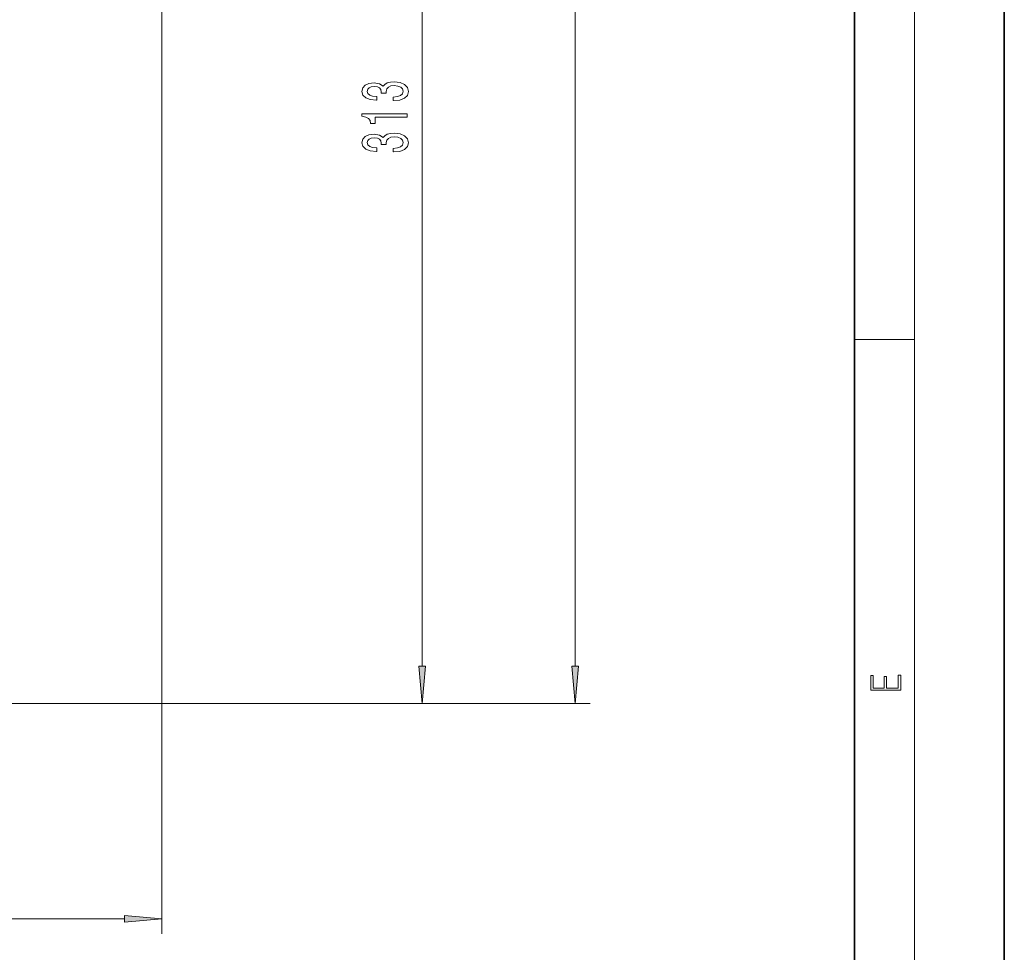
# Model space of a CAD drawing. Extents: x 0 to 420, y 0 to 297.
# Drawn here: x 354 to 420, y 61 to 124 of the extents above; entities that cross this region are included whole.
import ezdxf

# ---------------------------------------------------------------- set-up
doc = ezdxf.new("R2010")
doc.units = 0

msp = doc.modelspace()

# ---------------------------------------------------------------- linework, layer by layer
at = {"color": 7, "lineweight": 35}
for p, q in [((420, 0), (420, 297)), ((410, 10), (410, 287))]:
    msp.add_line(p, q, dxfattribs=at)
at = {"color": 7, "lineweight": 13}
for p, q in [((414, 6), (414, 291)), ((391.385834, 80.547356), (391.385834, 231.058105)), ((363.816498, 174.232513), (363.816498, 62.687798)), ((381.180206, 80.547356), (381.180206, 153.892288)), ((410, 102.333336), (414, 102.333336)), ((347.941498, 78.05687), (382.180206, 78.05687)), ((347.941498, 78.05687), (392.385834, 78.05687)), ((316.145233, 63.687798), (361.326019, 63.687798))]:
    msp.add_line(p, q, dxfattribs=at)
for points in [[(379.237854, 118.277603), (379.268097, 118.277603), (379.683075, 118.319107), (379.994324, 118.44101), (380.193176, 118.632935), (380.266663, 118.887115), (380.193176, 119.15686), (380.00296, 119.359161), (379.700378, 119.488846), (379.31134, 119.53553), (379.056274, 119.514786), (378.848785, 119.457718), (378.688843, 119.364349), (378.572144, 119.239853), (378.338715, 119.408447), (377.966949, 119.468094), (377.629761, 119.429192), (377.374725, 119.317665), (377.214783, 119.136108), (377.1586, 118.887115), (377.227753, 118.653687), (377.417969, 118.474724), (377.720551, 118.358009), (378.122559, 118.319107), (378.152832, 118.319107), (378.152832, 118.549942), (377.87616, 118.570694), (377.677307, 118.638123), (377.556274, 118.747055), (377.513062, 118.900085), (377.547638, 119.034958), (377.638428, 119.133514), (377.7854, 119.193169), (377.984253, 119.216507), (378.196045, 119.193169), (378.338715, 119.13092), (378.425171, 119.021988), (378.451111, 118.874146), (378.446777, 118.772995), (378.788269, 118.772995), (378.779633, 118.900085), (378.818542, 119.063484), (378.922272, 119.185387), (379.090881, 119.258011), (379.31134, 119.283951), (379.562042, 119.255417), (379.747925, 119.180199), (379.864655, 119.06089), (379.903564, 118.902679), (379.860321, 118.739273), (379.730652, 118.619965), (379.523132, 118.544754), (379.237854, 118.51622)], [(380.180206, 117.173141), (380.180206, 117.409164), (377.1586, 117.409164), (377.1586, 117.232788), (377.422272, 117.186111), (377.599518, 117.092735), (377.703247, 116.950089), (377.737854, 116.75296), (378.044769, 116.75296), (378.044769, 117.173141)], [(379.237854, 114.854843), (379.268097, 114.854843), (379.683075, 114.896332), (379.994324, 115.018234), (380.193176, 115.210175), (380.266663, 115.464348), (380.193176, 115.734085), (380.00296, 115.936394), (379.700378, 116.066078), (379.31134, 116.112762), (379.056274, 116.09201), (378.848785, 116.034958), (378.688843, 115.941582), (378.572144, 115.817085), (378.338715, 115.985672), (377.966949, 116.045334), (377.629761, 116.006424), (377.374725, 115.894897), (377.214783, 115.713341), (377.1586, 115.464348), (377.227753, 115.230919), (377.417969, 115.051956), (377.720551, 114.935242), (378.122559, 114.896332), (378.152832, 114.896332), (378.152832, 115.127174), (377.87616, 115.147919), (377.677307, 115.215363), (377.556274, 115.324295), (377.513062, 115.477318), (377.547638, 115.612183), (377.638428, 115.710747), (377.7854, 115.770401), (377.984253, 115.793747), (378.196045, 115.770401), (378.338715, 115.708153), (378.425171, 115.59922), (378.451111, 115.451385), (378.446777, 115.350227), (378.788269, 115.350227), (378.779633, 115.477318), (378.818542, 115.640717), (378.922272, 115.762619), (379.090881, 115.835243), (379.31134, 115.861176), (379.562042, 115.832649), (379.747925, 115.757431), (379.864655, 115.638123), (379.903564, 115.479912), (379.860321, 115.316513), (379.730652, 115.197205), (379.523132, 115.121986), (379.237854, 115.09346)], [(380.962311, 80.547356), (381.180206, 78.05687), (381.398102, 80.547356)], [(391.167938, 80.547356), (391.385834, 78.05687), (391.603729, 80.547356)], [(413.092773, 78.944901), (413.092773, 79.952545), (412.92865, 79.952545), (412.92865, 79.082588), (412.147003, 79.082588), (412.147003, 79.854492), (411.98291, 79.854492), (411.98291, 79.082588), (411.256897, 79.082588), (411.256897, 79.927513), (411.092773, 79.927513), (411.092773, 78.944901)], [(361.326019, 63.46991), (363.816498, 63.687798), (361.326019, 63.905685)]]:
    msp.add_lwpolyline(points, close=True, dxfattribs=at)
for points in [[(380.962311, 80.547356), (381.180206, 78.05687), (380.962311, 80.547356), (381.398102, 80.547356)], [(391.167938, 80.547356), (391.385834, 78.05687), (391.167938, 80.547356), (391.603729, 80.547356)], [(361.326019, 63.46991), (363.816498, 63.687798), (361.326019, 63.46991), (361.326019, 63.905685)]]:
    msp.add_solid(points, dxfattribs=at)

doc.saveas('drawing.dxf')
